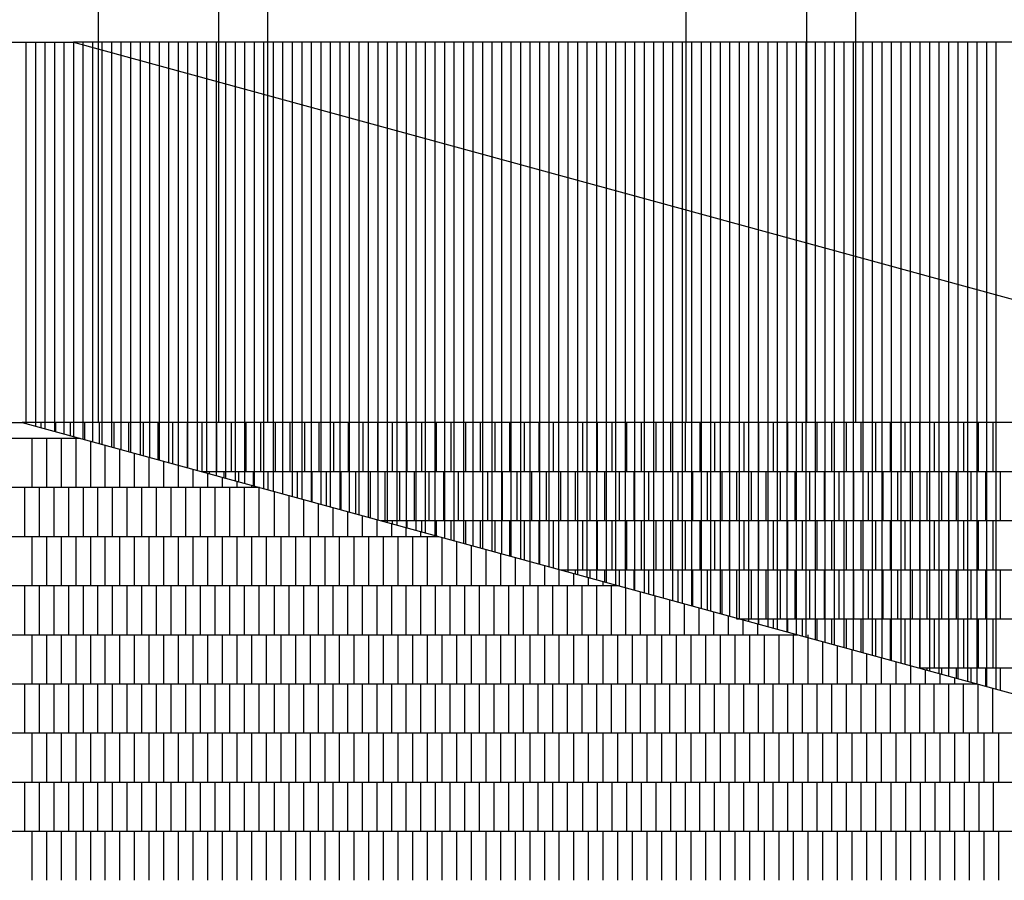
# Model space of a CAD drawing. Units: millimetres. Extents: x 1 to 447, y 0 to 406.
# Drawn here: x 339 to 342, y 344 to 347 of the extents above; entities that cross this region are included whole.
import ezdxf

# ---------------------------------------------------------------- set-up
doc = ezdxf.new("R2010")
doc.units = ezdxf.units.MM

msp = doc.modelspace()

# ---------------------------------------------------------------- linework, layer by layer
for p, q in [((339.3017, 345.6426), (339.3017, 349.2426)), ((339.6822, 345.6426), (339.6822, 349.2426)), ((339.8367, 345.6426), (339.8367, 349.2426)), ((341.1558, 345.6426), (341.1558, 349.2426)), ((341.5363, 345.6426), (341.5363, 349.2426)), ((341.6908, 345.6426), (341.6908, 349.2426)), ((339.0731, 346.8426), (339.0731, 345.6395)), ((339.1031, 346.8426), (339.1031, 345.6313)), ((339.1331, 346.8426), (339.1331, 345.6231)), ((339.1631, 346.8426), (339.1631, 345.6148)), ((339.1931, 346.8426), (339.1931, 345.6066)), ((339.2231, 346.8426), (346.3042, 344.903)), ((339.2231, 346.8426), (339.2231, 345.5984)), ((339.2531, 346.8426), (339.2531, 346.8344)), ((339.2531, 346.8344), (339.2531, 345.5902)), ((339.2831, 346.8426), (339.2831, 346.8262)), ((339.2831, 346.8262), (339.2831, 345.582)), ((339.3131, 346.8426), (339.3131, 346.818)), ((339.3131, 346.818), (339.3131, 345.5738)), ((339.3431, 346.8426), (339.3431, 346.8097)), ((339.3731, 346.8426), (339.3731, 346.8015)), ((339.4031, 346.8426), (339.4031, 346.7933)), ((339.4331, 346.8426), (339.4331, 346.7851)), ((339.4631, 346.8426), (339.4631, 346.7769)), ((339.4931, 346.8426), (339.4931, 346.7687)), ((339.5231, 346.8426), (339.5231, 346.7604)), ((339.5531, 346.8426), (339.5531, 346.7522)), ((339.5831, 346.8426), (339.5831, 346.744)), ((339.6131, 346.8426), (339.6131, 346.7358)), ((339.6431, 346.8426), (339.6431, 346.7276)), ((339.6731, 346.8426), (339.6731, 346.7193)), ((339.7031, 346.8426), (339.7031, 346.7111)), ((339.7331, 346.8426), (339.7331, 346.7029)), ((339.7631, 346.8426), (339.7631, 346.6947)), ((339.7931, 346.8426), (339.7931, 346.6865)), ((339.8231, 346.8426), (339.8231, 346.6783)), ((339.8531, 346.8426), (339.8531, 346.67)), ((339.8831, 346.8426), (339.8831, 346.6618)), ((339.9131, 346.8426), (339.9131, 346.6536)), ((339.9431, 346.8426), (339.9431, 346.6454)), ((339.9731, 346.8426), (339.9731, 346.6372)), ((340.0031, 346.8426), (340.0031, 346.629)), ((340.0331, 346.8426), (340.0331, 346.6207)), ((340.0631, 346.8426), (340.0631, 346.6125)), ((340.0931, 346.8426), (340.0931, 346.6043)), ((340.1231, 346.8426), (340.1231, 346.5961)), ((340.1531, 346.8426), (340.1531, 346.5879)), ((340.1831, 346.8426), (340.1831, 346.5797)), ((340.2131, 346.8426), (340.2131, 346.5714)), ((340.2431, 346.8426), (340.2431, 346.5632)), ((340.2731, 346.8426), (340.2731, 346.555)), ((340.3031, 346.8426), (340.3031, 346.5468)), ((340.3331, 346.8426), (340.3331, 346.5386)), ((340.3631, 346.8426), (340.3631, 346.5304)), ((340.3931, 346.8426), (340.3931, 346.5221)), ((340.4231, 346.8426), (340.4231, 346.5139)), ((340.4531, 346.8426), (340.4531, 346.5057)), ((340.4831, 346.8426), (340.4831, 346.4975)), ((340.5131, 346.8426), (340.5131, 346.4893)), ((340.5431, 346.8426), (340.5431, 346.481)), ((340.5731, 346.8426), (340.5731, 346.4728)), ((340.6031, 346.8426), (340.6031, 346.4646)), ((340.6331, 346.8426), (340.6331, 346.4564)), ((340.6631, 346.8426), (340.6631, 346.4482)), ((340.6931, 346.8426), (340.6931, 346.44)), ((340.7231, 346.8426), (340.7231, 346.4317)), ((340.7531, 346.8426), (340.7531, 346.4235)), ((340.7831, 346.8426), (340.7831, 346.4153)), ((340.8131, 346.8426), (340.8131, 346.4071)), ((340.8431, 346.8426), (340.8431, 346.3989)), ((340.8731, 346.8426), (340.8731, 346.3907)), ((340.9031, 346.8426), (340.9031, 346.3824)), ((340.9331, 346.8426), (340.9331, 346.3742)), ((340.9631, 346.8426), (340.9631, 346.366)), ((340.9931, 346.8426), (340.9931, 346.3578)), ((341.0231, 346.8426), (341.0231, 346.3496)), ((341.0531, 346.8426), (341.0531, 346.3414)), ((341.0831, 346.8426), (341.0831, 346.3331)), ((341.1131, 346.8426), (341.1131, 346.3249)), ((341.1431, 346.8426), (341.1431, 346.3167)), ((341.1731, 346.8426), (341.1731, 346.3085)), ((341.2031, 346.8426), (341.2031, 346.3003)), ((341.2331, 346.8426), (341.2331, 346.292)), ((341.2631, 346.8426), (341.2631, 346.2838)), ((341.2931, 346.8426), (341.2931, 346.2756)), ((341.3231, 346.8426), (341.3231, 346.2674)), ((341.3531, 346.8426), (341.3531, 346.2592)), ((341.3831, 346.8426), (341.3831, 346.251)), ((341.4131, 346.8426), (341.4131, 346.2427)), ((341.4431, 346.8426), (341.4431, 346.2345)), ((341.4731, 346.8426), (341.4731, 346.2263)), ((341.5031, 346.8426), (341.5031, 346.2181)), ((341.5331, 346.8426), (341.5331, 346.2099)), ((341.5631, 346.8426), (341.5631, 346.2017)), ((341.5931, 346.8426), (341.5931, 346.1934)), ((341.6231, 346.8426), (341.6231, 346.1852)), ((341.6531, 346.8426), (341.6531, 346.177)), ((341.6831, 346.8426), (341.6831, 346.1688)), ((341.7131, 346.8426), (341.7131, 346.1606)), ((341.7431, 346.8426), (341.7431, 346.1524)), ((341.7731, 346.8426), (341.7731, 346.1441)), ((341.8031, 346.8426), (341.8031, 346.1359)), ((341.8331, 346.8426), (341.8331, 346.1277)), ((341.8631, 346.8426), (341.8631, 346.1195)), ((341.8931, 346.8426), (341.8931, 346.1113)), ((341.9231, 346.8426), (341.9231, 346.103)), ((341.9531, 346.8426), (341.9531, 346.0948)), ((341.9831, 346.8426), (341.9831, 346.0866)), ((342.0131, 346.8426), (342.0131, 346.0784)), ((342.0431, 346.8426), (342.0431, 346.0702)), ((342.0731, 346.8426), (342.0731, 346.062)), ((342.1031, 346.8426), (342.1031, 346.0537)), ((342.1331, 346.8426), (342.1331, 346.0455)), ((339.3431, 346.8097), (339.3431, 345.5655)), ((339.3731, 346.8015), (339.3731, 345.5573)), ((339.4031, 346.7933), (339.4031, 345.5491)), ((339.4331, 346.7851), (339.4331, 345.5409)), ((339.4631, 346.7769), (339.4631, 345.5327)), ((339.4931, 346.7687), (339.4931, 345.5245)), ((339.5231, 346.7604), (339.5231, 345.5162)), ((339.5531, 346.7522), (339.5531, 345.508)), ((339.5831, 346.744), (339.5831, 345.4998)), ((339.6131, 346.7358), (339.6131, 345.4916)), ((339.6431, 346.7276), (339.6431, 345.4834)), ((339.6731, 346.7193), (339.6731, 345.4751)), ((339.7031, 346.7111), (339.7031, 345.4669)), ((339.7331, 346.7029), (339.7331, 345.4587)), ((339.7631, 346.6947), (339.7631, 345.4505)), ((339.7931, 346.6865), (339.7931, 345.4423)), ((339.8231, 346.6783), (339.8231, 345.4341)), ((339.8531, 346.67), (339.8531, 345.4258)), ((339.8831, 346.6618), (339.8831, 345.4176)), ((339.9131, 346.6536), (339.9131, 345.4094)), ((339.9431, 346.6454), (339.9431, 345.4012)), ((339.9731, 346.6372), (339.9731, 345.393)), ((340.0031, 346.629), (340.0031, 345.3848)), ((340.0331, 346.6207), (340.0331, 345.3765)), ((340.0631, 346.6125), (340.0631, 345.3683)), ((340.0931, 346.6043), (340.0931, 345.3601)), ((340.1231, 346.5961), (340.1231, 345.3519)), ((340.1531, 346.5879), (340.1531, 345.3437)), ((340.1831, 346.5797), (340.1831, 345.3355)), ((340.2131, 346.5714), (340.2131, 345.3272)), ((340.2431, 346.5632), (340.2431, 345.319)), ((340.2731, 346.555), (340.2731, 345.3108)), ((340.3031, 346.5468), (340.3031, 345.3026)), ((340.3331, 346.5386), (340.3331, 345.2944)), ((340.3631, 346.5304), (340.3631, 345.2861)), ((340.3931, 346.5221), (340.3931, 345.2779)), ((340.4231, 346.5139), (340.4231, 345.2697)), ((340.4531, 346.5057), (340.4531, 345.2615)), ((340.4831, 346.4975), (340.4831, 345.2533)), ((340.5131, 346.4893), (340.5131, 345.2451)), ((340.5431, 346.481), (340.5431, 345.2368)), ((340.5731, 346.4728), (340.5731, 345.2286)), ((340.6031, 346.4646), (340.6031, 345.2204)), ((340.6331, 346.4564), (340.6331, 345.2122)), ((340.6631, 346.4482), (340.6631, 345.204)), ((340.6931, 346.44), (340.6931, 345.1958)), ((340.7231, 346.4317), (340.7231, 345.1875)), ((340.7531, 346.4235), (340.7531, 345.1793)), ((340.7831, 346.4153), (340.7831, 345.1711)), ((340.8131, 346.4071), (340.8131, 345.1629)), ((340.8431, 346.3989), (340.8431, 345.1547)), ((340.8731, 346.3907), (340.8731, 345.1465)), ((340.9031, 346.3824), (340.9031, 345.1382)), ((340.9331, 346.3742), (340.9331, 345.13)), ((340.9631, 346.366), (340.9631, 345.1218)), ((340.9931, 346.3578), (340.9931, 345.1136)), ((341.0231, 346.3496), (341.0231, 345.1054)), ((341.0531, 346.3414), (341.0531, 345.0971)), ((341.0831, 346.3331), (341.0831, 345.0889)), ((341.1131, 346.3249), (341.1131, 345.0807)), ((341.1431, 346.3167), (341.1431, 345.0725)), ((341.1731, 346.3085), (341.1731, 345.0643)), ((341.2031, 346.3003), (341.2031, 345.0561)), ((341.2331, 346.292), (341.2331, 345.0478)), ((341.2631, 346.2838), (341.2631, 345.0396)), ((341.2931, 346.2756), (341.2931, 345.0314)), ((341.3231, 346.2674), (341.3231, 345.0232)), ((341.3531, 346.2592), (341.3531, 345.015)), ((341.3831, 346.251), (341.3831, 345.0068)), ((341.4131, 346.2427), (341.4131, 344.9985)), ((341.4431, 346.2345), (341.4431, 344.9903)), ((341.4731, 346.2263), (341.4731, 344.9821)), ((341.5031, 346.2181), (341.5031, 344.9739)), ((341.5331, 346.2099), (341.5331, 344.9657)), ((341.5631, 346.2017), (341.5631, 344.9575)), ((341.5931, 346.1934), (341.5931, 344.9492)), ((341.6231, 346.1852), (341.6231, 344.941)), ((341.6531, 346.177), (341.6531, 344.9328)), ((341.6831, 346.1688), (341.6831, 344.9246)), ((341.7131, 346.1606), (341.7131, 344.9164)), ((341.7431, 346.1524), (341.7431, 344.9082)), ((341.7731, 346.1441), (341.7731, 344.8999)), ((341.8031, 346.1359), (341.8031, 344.8917)), ((341.8331, 346.1277), (341.8331, 344.8835)), ((341.8631, 346.1195), (341.8631, 344.8753)), ((341.8931, 346.1113), (341.8931, 344.8671)), ((341.9231, 346.103), (341.9231, 344.8588)), ((341.9531, 346.0948), (341.9531, 344.8506)), ((341.9831, 346.0866), (341.9831, 344.8424)), ((342.0131, 346.0784), (342.0131, 344.8342)), ((342.0431, 346.0702), (342.0431, 344.826)), ((342.0731, 346.062), (342.0731, 344.8178)), ((342.1031, 346.0537), (342.1031, 344.8095)), ((342.1331, 346.0455), (342.1331, 344.8013)), ((299.4727, 345.6426), (339.0617, 345.6426)), ((339.0617, 345.6426), (346.3042, 343.6588)), ((339.0737, 345.6426), (339.0737, 345.6393)), ((339.1199, 345.6426), (339.1199, 345.6267)), ((339.1661, 345.6426), (339.1661, 345.614)), ((339.2123, 345.6426), (339.2123, 345.6014)), ((339.2585, 345.6426), (339.2585, 345.5887)), ((339.3047, 345.6426), (339.3047, 345.5761)), ((339.3509, 345.6426), (339.3509, 345.5634)), ((339.3971, 345.6426), (339.3971, 345.5507)), ((339.4433, 345.6426), (339.4433, 345.5381)), ((339.4895, 345.6426), (339.4895, 345.5254)), ((339.5357, 345.6426), (339.5357, 345.5128)), ((339.5819, 345.6426), (339.5819, 345.5001)), ((339.6281, 345.6426), (339.6281, 345.4876)), ((339.6743, 345.6426), (339.6743, 345.4876)), ((339.7205, 345.6426), (339.7205, 345.4876)), ((339.7667, 345.6426), (339.7667, 345.4876)), ((339.8129, 345.6426), (339.8129, 345.4876)), ((339.8591, 345.6426), (339.8591, 345.4876)), ((339.9053, 345.6426), (339.9053, 345.4876)), ((339.9515, 345.6426), (339.9515, 345.4876)), ((339.9977, 345.6426), (339.9977, 345.4876)), ((340.0439, 345.6426), (340.0439, 345.4876)), ((340.0901, 345.6426), (340.0901, 345.4876)), ((340.1363, 345.6426), (340.1363, 345.4876)), ((340.1825, 345.6426), (340.1825, 345.4876)), ((340.2287, 345.6426), (340.2287, 345.4876)), ((340.2749, 345.6426), (340.2749, 345.4876)), ((340.3211, 345.6426), (340.3211, 345.4876)), ((340.3673, 345.6426), (340.3673, 345.4876)), ((340.4135, 345.6426), (340.4135, 345.4876)), ((340.4597, 345.6426), (340.4597, 345.4876)), ((340.5059, 345.6426), (340.5059, 345.4876)), ((340.5521, 345.6426), (340.5521, 345.4876)), ((340.5983, 345.6426), (340.5983, 345.4876)), ((340.6445, 345.6426), (340.6445, 345.4876)), ((340.6907, 345.6426), (340.6907, 345.4876)), ((340.7369, 345.6426), (340.7369, 345.4876)), ((340.7831, 345.6426), (340.7831, 345.4876)), ((340.8293, 345.6426), (340.8293, 345.4876)), ((340.8755, 345.6426), (340.8755, 345.4876)), ((340.9217, 345.6426), (340.9217, 345.4876)), ((340.9679, 345.6426), (340.9679, 345.4876)), ((341.0141, 345.6426), (341.0141, 345.4876)), ((341.0603, 345.6426), (341.0603, 345.4876)), ((341.1065, 345.6426), (341.1065, 345.4876)), ((341.1527, 345.6426), (341.1527, 345.4876)), ((341.1989, 345.6426), (341.1989, 345.4876)), ((341.2451, 345.6426), (341.2451, 345.4876)), ((341.2913, 345.6426), (341.2913, 345.4876)), ((341.3375, 345.6426), (341.3375, 345.4876)), ((341.3837, 345.6426), (341.3837, 345.4876)), ((341.4299, 345.6426), (341.4299, 345.4876)), ((341.4761, 345.6426), (341.4761, 345.4876)), ((341.5223, 345.6426), (341.5223, 345.4876)), ((341.5685, 345.6426), (341.5685, 345.4876)), ((341.6147, 345.6426), (341.6147, 345.4876)), ((341.6609, 345.6426), (341.6609, 345.4876)), ((341.7071, 345.6426), (341.7071, 345.4876)), ((341.7533, 345.6426), (341.7533, 345.4876)), ((341.7995, 345.6426), (341.7995, 345.4876)), ((341.8457, 345.6426), (341.8457, 345.4876)), ((341.8919, 345.6426), (341.8919, 345.4876)), ((341.9381, 345.6426), (341.9381, 345.4876)), ((341.9843, 345.6426), (341.9843, 345.4876)), ((342.0305, 345.6426), (342.0305, 345.4876)), ((342.0767, 345.6426), (342.0767, 345.4876)), ((342.1229, 345.6426), (342.1229, 345.4876)), ((299.0151, 345.5926), (339.2442, 345.5926)), ((339.0916, 345.5926), (339.0916, 345.4376)), ((339.1378, 345.5926), (339.1378, 345.4376)), ((339.184, 345.5926), (339.184, 345.4376)), ((339.2302, 345.5926), (339.2302, 345.4376)), ((339.2764, 345.5838), (339.2764, 345.4376)), ((339.3226, 345.5711), (339.3226, 345.4376)), ((339.3688, 345.5585), (339.3688, 345.4376)), ((339.415, 345.5458), (339.415, 345.4376)), ((339.4612, 345.5332), (339.4612, 345.4376)), ((339.5074, 345.5205), (339.5074, 345.4376)), ((339.5536, 345.5079), (339.5536, 345.4376)), ((339.5998, 345.4952), (339.5998, 345.4376)), ((339.6276, 345.4876), (346.3042, 345.4876)), ((339.646, 345.4826), (339.646, 345.4376)), ((339.6512, 345.4876), (339.6512, 345.4811)), ((339.6974, 345.4876), (339.6974, 345.4685)), ((339.7436, 345.4876), (339.7436, 345.4558)), ((339.7898, 345.4876), (339.7898, 345.4432)), ((339.836, 345.4876), (339.836, 345.4305)), ((339.8822, 345.4876), (339.8822, 345.4179)), ((339.9284, 345.4876), (339.9284, 345.4052)), ((339.9746, 345.4876), (339.9746, 345.3926)), ((340.0208, 345.4876), (340.0208, 345.3799)), ((340.067, 345.4876), (340.067, 345.3673)), ((340.1132, 345.4876), (340.1132, 345.3546)), ((340.1594, 345.4876), (340.1594, 345.3419)), ((340.2056, 345.4876), (340.2056, 345.3326)), ((340.2518, 345.4876), (340.2518, 345.3326)), ((340.298, 345.4876), (340.298, 345.3326)), ((340.3442, 345.4876), (340.3442, 345.3326)), ((340.3904, 345.4876), (340.3904, 345.3326)), ((340.4366, 345.4876), (340.4366, 345.3326)), ((340.4828, 345.4876), (340.4828, 345.3326)), ((340.529, 345.4876), (340.529, 345.3326)), ((340.5752, 345.4876), (340.5752, 345.3326)), ((340.6214, 345.4876), (340.6214, 345.3326)), ((340.6676, 345.4876), (340.6676, 345.3326)), ((340.7138, 345.4876), (340.7138, 345.3326)), ((340.76, 345.4876), (340.76, 345.3326)), ((340.8062, 345.4876), (340.8062, 345.3326)), ((340.8524, 345.4876), (340.8524, 345.3326)), ((340.8986, 345.4876), (340.8986, 345.3326)), ((340.9448, 345.4876), (340.9448, 345.3326)), ((340.991, 345.4876), (340.991, 345.3326)), ((341.0372, 345.4876), (341.0372, 345.3326)), ((341.0834, 345.4876), (341.0834, 345.3326)), ((341.1296, 345.4876), (341.1296, 345.3326)), ((341.1758, 345.4876), (341.1758, 345.3326)), ((341.222, 345.4876), (341.222, 345.3326)), ((341.2682, 345.4876), (341.2682, 345.3326)), ((341.3144, 345.4876), (341.3144, 345.3326)), ((341.3606, 345.4876), (341.3606, 345.3326)), ((341.4068, 345.4876), (341.4068, 345.3326)), ((341.453, 345.4876), (341.453, 345.3326)), ((341.4992, 345.4876), (341.4992, 345.3326)), ((341.5454, 345.4876), (341.5454, 345.3326)), ((341.5916, 345.4876), (341.5916, 345.3326)), ((341.6378, 345.4876), (341.6378, 345.3326)), ((341.684, 345.4876), (341.684, 345.3326)), ((341.7302, 345.4876), (341.7302, 345.3326)), ((341.7764, 345.4876), (341.7764, 345.3326)), ((341.8226, 345.4876), (341.8226, 345.3326)), ((341.8688, 345.4876), (341.8688, 345.3326)), ((341.915, 345.4876), (341.915, 345.3326)), ((341.9612, 345.4876), (341.9612, 345.3326)), ((342.0074, 345.4876), (342.0074, 345.3326)), ((342.0536, 345.4876), (342.0536, 345.3326)), ((342.0998, 345.4876), (342.0998, 345.3326)), ((342.146, 345.4876), (342.146, 345.3326)), ((339.6922, 345.4699), (339.6922, 345.4376)), ((339.7384, 345.4572), (339.7384, 345.4376)), ((297.5964, 345.4376), (339.8101, 345.4376)), ((339.0685, 345.4376), (339.0685, 345.2826)), ((339.1147, 345.4376), (339.1147, 345.2826)), ((339.1609, 345.4376), (339.1609, 345.2826)), ((339.2071, 345.4376), (339.2071, 345.2826)), ((339.2533, 345.4376), (339.2533, 345.2826)), ((339.2995, 345.4376), (339.2995, 345.2826)), ((339.3457, 345.4376), (339.3457, 345.2826)), ((339.3919, 345.4376), (339.3919, 345.2826)), ((339.4381, 345.4376), (339.4381, 345.2826)), ((339.4843, 345.4376), (339.4843, 345.2826)), ((339.5305, 345.4376), (339.5305, 345.2826)), ((339.5767, 345.4376), (339.5767, 345.2826)), ((339.6229, 345.4376), (339.6229, 345.2826)), ((339.6691, 345.4376), (339.6691, 345.2826)), ((339.7153, 345.4376), (339.7153, 345.2826)), ((339.7615, 345.4376), (339.7615, 345.2826)), ((339.7846, 345.4446), (339.7846, 345.4376)), ((339.8077, 345.4376), (339.8077, 345.2826)), ((339.8563, 345.425), (339.8563, 345.2826)), ((339.9025, 345.4123), (339.9025, 345.2826)), ((339.9487, 345.3996), (339.9487, 345.2826)), ((339.9949, 345.387), (339.9949, 345.2826)), ((340.0411, 345.3743), (340.0411, 345.2826)), ((340.0873, 345.3617), (340.0873, 345.2826)), ((340.1335, 345.349), (340.1335, 345.2826)), ((340.1797, 345.3364), (340.1797, 345.2826)), ((340.1934, 345.3326), (346.3042, 345.3326)), ((340.2287, 345.3326), (340.2287, 345.323)), ((340.2749, 345.3326), (340.2749, 345.3103)), ((340.3211, 345.3326), (340.3211, 345.2977)), ((340.3673, 345.3326), (340.3673, 345.285)), ((340.4135, 345.3326), (340.4135, 345.2723)), ((340.4597, 345.3326), (340.4597, 345.2597)), ((340.5059, 345.3326), (340.5059, 345.247)), ((340.5521, 345.3326), (340.5521, 345.2344)), ((340.5983, 345.3326), (340.5983, 345.2217)), ((340.6445, 345.3326), (340.6445, 345.2091)), ((340.6907, 345.3326), (340.6907, 345.1964)), ((340.7369, 345.3326), (340.7369, 345.1838)), ((340.7831, 345.3326), (340.7831, 345.1776)), ((340.8293, 345.3326), (340.8293, 345.1776)), ((340.8755, 345.3326), (340.8755, 345.1776)), ((340.9217, 345.3326), (340.9217, 345.1776)), ((340.9679, 345.3326), (340.9679, 345.1776)), ((341.0141, 345.3326), (341.0141, 345.1776)), ((341.0603, 345.3326), (341.0603, 345.1776)), ((341.1065, 345.3326), (341.1065, 345.1776)), ((341.1527, 345.3326), (341.1527, 345.1776)), ((341.1989, 345.3326), (341.1989, 345.1776)), ((341.2451, 345.3326), (341.2451, 345.1776)), ((341.2913, 345.3326), (341.2913, 345.1776)), ((341.3375, 345.3326), (341.3375, 345.1776)), ((341.3837, 345.3326), (341.3837, 345.1776)), ((341.4299, 345.3326), (341.4299, 345.1776)), ((341.4761, 345.3326), (341.4761, 345.1776)), ((341.5223, 345.3326), (341.5223, 345.1776)), ((341.5685, 345.3326), (341.5685, 345.1776)), ((341.6147, 345.3326), (341.6147, 345.1776)), ((341.6609, 345.3326), (341.6609, 345.1776)), ((341.7071, 345.3326), (341.7071, 345.1776)), ((341.7533, 345.3326), (341.7533, 345.1776)), ((341.7995, 345.3326), (341.7995, 345.1776)), ((341.8457, 345.3326), (341.8457, 345.1776)), ((341.8919, 345.3326), (341.8919, 345.1776)), ((341.9381, 345.3326), (341.9381, 345.1776)), ((341.9843, 345.3326), (341.9843, 345.1776)), ((342.0305, 345.3326), (342.0305, 345.1776)), ((342.0767, 345.3326), (342.0767, 345.1776)), ((342.1229, 345.3326), (342.1229, 345.1776)), ((340.2259, 345.3237), (340.2259, 345.2826)), ((340.2721, 345.3111), (340.2721, 345.2826)), ((340.3183, 345.2984), (340.3183, 345.2826)), ((296.1777, 345.2826), (340.376, 345.2826)), ((339.0916, 345.2826), (339.0916, 345.1276)), ((339.1378, 345.2826), (339.1378, 345.1276)), ((339.184, 345.2826), (339.184, 345.1276)), ((339.2302, 345.2826), (339.2302, 345.1276)), ((339.2764, 345.2826), (339.2764, 345.1276)), ((339.3226, 345.2826), (339.3226, 345.1276)), ((339.3688, 345.2826), (339.3688, 345.1276)), ((339.415, 345.2826), (339.415, 345.1276)), ((339.4612, 345.2826), (339.4612, 345.1276)), ((339.5074, 345.2826), (339.5074, 345.1276)), ((339.5536, 345.2826), (339.5536, 345.1276)), ((339.5998, 345.2826), (339.5998, 345.1276)), ((339.646, 345.2826), (339.646, 345.1276)), ((339.6922, 345.2826), (339.6922, 345.1276)), ((339.7384, 345.2826), (339.7384, 345.1276)), ((339.7846, 345.2826), (339.7846, 345.1276)), ((339.8308, 345.2826), (339.8308, 345.1276)), ((339.877, 345.2826), (339.877, 345.1276)), ((339.9232, 345.2826), (339.9232, 345.1276)), ((339.9694, 345.2826), (339.9694, 345.1276)), ((340.0156, 345.2826), (340.0156, 345.1276)), ((340.0618, 345.2826), (340.0618, 345.1276)), ((340.108, 345.2826), (340.108, 345.1276)), ((340.1542, 345.2826), (340.1542, 345.1276)), ((340.2004, 345.2826), (340.2004, 345.1276)), ((340.2466, 345.2826), (340.2466, 345.1276)), ((340.2928, 345.2826), (340.2928, 345.1276)), ((340.339, 345.2826), (340.339, 345.1276)), ((340.3645, 345.2858), (340.3645, 345.2826)), ((340.3852, 345.2801), (340.3852, 345.1276)), ((340.4314, 345.2674), (340.4314, 345.1276)), ((340.4776, 345.2548), (340.4776, 345.1276)), ((340.5238, 345.2421), (340.5238, 345.1276)), ((340.57, 345.2295), (340.57, 345.1276)), ((340.6162, 345.2168), (340.6162, 345.1276)), ((340.6624, 345.2042), (340.6624, 345.1276)), ((340.7086, 345.1915), (340.7086, 345.1276)), ((340.7548, 345.1788), (340.7548, 345.1276)), ((340.7593, 345.1776), (346.3042, 345.1776)), ((340.76, 345.1776), (340.76, 345.1774)), ((340.8062, 345.1776), (340.8062, 345.1648)), ((340.8524, 345.1776), (340.8524, 345.1521)), ((340.8986, 345.1776), (340.8986, 345.1395)), ((340.9448, 345.1776), (340.9448, 345.1268)), ((340.991, 345.1776), (340.991, 345.1142)), ((341.0372, 345.1776), (341.0372, 345.1015)), ((341.0834, 345.1776), (341.0834, 345.0889)), ((341.1296, 345.1776), (341.1296, 345.0762)), ((341.1758, 345.1776), (341.1758, 345.0635)), ((341.222, 345.1776), (341.222, 345.0509)), ((341.2682, 345.1776), (341.2682, 345.0382)), ((341.3144, 345.1776), (341.3144, 345.0226)), ((341.3606, 345.1776), (341.3606, 345.0226)), ((341.4068, 345.1776), (341.4068, 345.0226)), ((341.453, 345.1776), (341.453, 345.0226)), ((341.4992, 345.1776), (341.4992, 345.0226)), ((341.5454, 345.1776), (341.5454, 345.0226)), ((341.5916, 345.1776), (341.5916, 345.0226)), ((341.6378, 345.1776), (341.6378, 345.0226)), ((341.684, 345.1776), (341.684, 345.0226)), ((341.7302, 345.1776), (341.7302, 345.0226)), ((341.7764, 345.1776), (341.7764, 345.0226)), ((341.8226, 345.1776), (341.8226, 345.0226)), ((341.8688, 345.1776), (341.8688, 345.0226)), ((341.915, 345.1776), (341.915, 345.0226)), ((341.9612, 345.1776), (341.9612, 345.0226)), ((342.0074, 345.1776), (342.0074, 345.0226)), ((342.0536, 345.1776), (342.0536, 345.0226)), ((342.0998, 345.1776), (342.0998, 345.0226)), ((342.146, 345.1776), (342.146, 345.0226)), ((340.801, 345.1662), (340.801, 345.1276)), ((340.8472, 345.1535), (340.8472, 345.1276)), ((340.8934, 345.1409), (340.8934, 345.1276)), ((294.759, 345.1276), (340.9419, 345.1276)), ((339.0685, 345.1276), (339.0685, 344.9726)), ((339.1147, 345.1276), (339.1147, 344.9726)), ((339.1609, 345.1276), (339.1609, 344.9726)), ((339.2071, 345.1276), (339.2071, 344.9726)), ((339.2533, 345.1276), (339.2533, 344.9726)), ((339.2995, 345.1276), (339.2995, 344.9726)), ((339.3457, 345.1276), (339.3457, 344.9726)), ((339.3919, 345.1276), (339.3919, 344.9726)), ((339.4381, 345.1276), (339.4381, 344.9726)), ((339.4843, 345.1276), (339.4843, 344.9726)), ((339.5305, 345.1276), (339.5305, 344.9726)), ((339.5767, 345.1276), (339.5767, 344.9726)), ((339.6229, 345.1276), (339.6229, 344.9726)), ((339.6691, 345.1276), (339.6691, 344.9726)), ((339.7153, 345.1276), (339.7153, 344.9726)), ((339.7615, 345.1276), (339.7615, 344.9726)), ((339.8077, 345.1276), (339.8077, 344.9726)), ((339.8563, 345.1276), (339.8563, 344.9726)), ((339.9025, 345.1276), (339.9025, 344.9726)), ((339.9487, 345.1276), (339.9487, 344.9726)), ((339.9949, 345.1276), (339.9949, 344.9726)), ((340.0411, 345.1276), (340.0411, 344.9726)), ((340.0873, 345.1276), (340.0873, 344.9726)), ((340.1335, 345.1276), (340.1335, 344.9726)), ((340.1797, 345.1276), (340.1797, 344.9726)), ((340.2259, 345.1276), (340.2259, 344.9726)), ((340.2721, 345.1276), (340.2721, 344.9726)), ((340.3183, 345.1276), (340.3183, 344.9726)), ((340.3645, 345.1276), (340.3645, 344.9726)), ((340.4107, 345.1276), (340.4107, 344.9726)), ((340.4569, 345.1276), (340.4569, 344.9726)), ((340.5031, 345.1276), (340.5031, 344.9726)), ((340.5493, 345.1276), (340.5493, 344.9726)), ((340.5955, 345.1276), (340.5955, 344.9726)), ((340.6417, 345.1276), (340.6417, 344.9726)), ((340.6879, 345.1276), (340.6879, 344.9726)), ((340.7341, 345.1276), (340.7341, 344.9726)), ((340.7803, 345.1276), (340.7803, 344.9726)), ((340.8265, 345.1276), (340.8265, 344.9726)), ((340.8727, 345.1276), (340.8727, 344.9726)), ((340.9189, 345.1276), (340.9189, 344.9726)), ((340.9651, 345.1212), (340.9651, 344.9726)), ((341.0113, 345.1086), (341.0113, 344.9726)), ((341.0575, 345.0959), (341.0575, 344.9726)), ((341.1037, 345.0833), (341.1037, 344.9726)), ((341.1499, 345.0706), (341.1499, 344.9726)), ((341.1961, 345.058), (341.1961, 344.9726)), ((341.2423, 345.0453), (341.2423, 344.9726)), ((341.2885, 345.0327), (341.2885, 344.9726)), ((341.3144, 345.0226), (346.3042, 345.0226)), ((341.3347, 345.02), (341.3347, 344.9726)), ((341.3375, 345.0226), (341.3375, 345.0193)), ((341.3837, 345.0226), (341.3837, 345.0066)), ((341.4299, 345.0226), (341.4299, 344.9939)), ((341.4761, 345.0226), (341.4761, 344.9813)), ((341.5223, 345.0226), (341.5223, 344.9686)), ((341.5685, 345.0226), (341.5685, 344.956)), ((341.6147, 345.0226), (341.6147, 344.9433)), ((341.6609, 345.0226), (341.6609, 344.9307)), ((341.7071, 345.0226), (341.7071, 344.918)), ((341.7533, 345.0226), (341.7533, 344.9054)), ((341.7995, 345.0226), (341.7995, 344.8927)), ((341.8457, 345.0226), (341.8457, 344.88)), ((341.8919, 345.0226), (341.8919, 344.8676)), ((341.9381, 345.0226), (341.9381, 344.8676)), ((341.9843, 345.0226), (341.9843, 344.8676)), ((342.0305, 345.0226), (342.0305, 344.8676)), ((342.0767, 345.0226), (342.0767, 344.8676)), ((342.1229, 345.0226), (342.1229, 344.8676)), ((341.3809, 345.0073), (341.3809, 344.9726)), ((293.3403, 344.9726), (341.5077, 344.9726)), ((339.0916, 344.9726), (339.0916, 344.8176)), ((339.1378, 344.9726), (339.1378, 344.8176)), ((339.184, 344.9726), (339.184, 344.8176)), ((339.2302, 344.9726), (339.2302, 344.8176)), ((339.2764, 344.9726), (339.2764, 344.8176)), ((339.3226, 344.9726), (339.3226, 344.8176)), ((339.3688, 344.9726), (339.3688, 344.8176)), ((339.415, 344.9726), (339.415, 344.8176)), ((339.4612, 344.9726), (339.4612, 344.8176)), ((339.5074, 344.9726), (339.5074, 344.8176)), ((339.5536, 344.9726), (339.5536, 344.8176)), ((339.5998, 344.9726), (339.5998, 344.8176)), ((339.646, 344.9726), (339.646, 344.8176)), ((339.6922, 344.9726), (339.6922, 344.8176)), ((339.7384, 344.9726), (339.7384, 344.8176)), ((339.7846, 344.9726), (339.7846, 344.8176)), ((339.8308, 344.9726), (339.8308, 344.8176)), ((339.877, 344.9726), (339.877, 344.8176)), ((339.9232, 344.9726), (339.9232, 344.8176)), ((339.9694, 344.9726), (339.9694, 344.8176)), ((340.0156, 344.9726), (340.0156, 344.8176)), ((340.0618, 344.9726), (340.0618, 344.8176)), ((340.108, 344.9726), (340.108, 344.8176)), ((340.1542, 344.9726), (340.1542, 344.8176)), ((340.2004, 344.9726), (340.2004, 344.8176)), ((340.2466, 344.9726), (340.2466, 344.8176)), ((340.2928, 344.9726), (340.2928, 344.8176)), ((340.339, 344.9726), (340.339, 344.8176)), ((340.3852, 344.9701), (340.3852, 344.8176)), ((340.4314, 344.9726), (340.4314, 344.8176)), ((340.4776, 344.9726), (340.4776, 344.8176)), ((340.5238, 344.9726), (340.5238, 344.8176)), ((340.57, 344.9726), (340.57, 344.8176)), ((340.6162, 344.9726), (340.6162, 344.8176)), ((340.6624, 344.9726), (340.6624, 344.8176)), ((340.7086, 344.9726), (340.7086, 344.8176)), ((340.7548, 344.9726), (340.7548, 344.8176)), ((340.801, 344.9726), (340.801, 344.8176)), ((340.8472, 344.9726), (340.8472, 344.8176)), ((340.8934, 344.9726), (340.8934, 344.8176)), ((340.9396, 344.9726), (340.9396, 344.8176)), ((340.9858, 344.9701), (340.9858, 344.8176)), ((341.032, 344.9726), (341.032, 344.8176)), ((341.0782, 344.9726), (341.0782, 344.8176)), ((341.1244, 344.9726), (341.1244, 344.8176)), ((341.1706, 344.9726), (341.1706, 344.8176)), ((341.2168, 344.9726), (341.2168, 344.8176)), ((341.263, 344.9726), (341.263, 344.8176)), ((341.3092, 344.9726), (341.3092, 344.8176)), ((341.3554, 344.9726), (341.3554, 344.8176)), ((341.4016, 344.9726), (341.4016, 344.8176)), ((341.4478, 344.9726), (341.4478, 344.8176)), ((341.494, 344.9726), (341.494, 344.8176)), ((341.5402, 344.9726), (341.5402, 344.8176)), ((341.5864, 344.9511), (341.5864, 344.8176)), ((341.6326, 344.9384), (341.6326, 344.8176)), ((341.6788, 344.9258), (341.6788, 344.8176)), ((341.725, 344.9131), (341.725, 344.8176)), ((341.7712, 344.9004), (341.7712, 344.8176)), ((341.8174, 344.8878), (341.8174, 344.8176)), ((341.8636, 344.8751), (341.8636, 344.8176)), ((341.8911, 344.8676), (346.3042, 344.8676)), ((341.9098, 344.8625), (341.9098, 344.8176)), ((341.915, 344.8676), (341.915, 344.8611)), ((341.9612, 344.8676), (341.9612, 344.8484)), ((342.0074, 344.8676), (342.0074, 344.8358)), ((342.0536, 344.8676), (342.0536, 344.8231)), ((342.0998, 344.8676), (342.0998, 344.8104)), ((342.146, 344.8676), (342.146, 344.7978)), ((341.956, 344.8498), (341.956, 344.8176)), ((342.0022, 344.8372), (342.0022, 344.8176)), ((291.9216, 344.8176), (342.0736, 344.8176)), ((339.0685, 344.8176), (339.0685, 344.6626)), ((339.1147, 344.8176), (339.1147, 344.6626)), ((339.1609, 344.8176), (339.1609, 344.6626)), ((339.2071, 344.8176), (339.2071, 344.6626)), ((339.2533, 344.8176), (339.2533, 344.6626)), ((339.2995, 344.8176), (339.2995, 344.6626)), ((339.3457, 344.8176), (339.3457, 344.6626)), ((339.3919, 344.8176), (339.3919, 344.6626)), ((339.4381, 344.8176), (339.4381, 344.6626)), ((339.4843, 344.8176), (339.4843, 344.6626)), ((339.5305, 344.8176), (339.5305, 344.6626)), ((339.5767, 344.8176), (339.5767, 344.6626)), ((339.6229, 344.8176), (339.6229, 344.6626)), ((339.6691, 344.8176), (339.6691, 344.6626)), ((339.7153, 344.8176), (339.7153, 344.6626)), ((339.7615, 344.8176), (339.7615, 344.6626)), ((339.8077, 344.8176), (339.8077, 344.6626)), ((339.8563, 344.8176), (339.8563, 344.6626)), ((339.9025, 344.8176), (339.9025, 344.6626)), ((339.9487, 344.8176), (339.9487, 344.6626)), ((339.9949, 344.8176), (339.9949, 344.6626)), ((340.0411, 344.8176), (340.0411, 344.6626)), ((340.0873, 344.8176), (340.0873, 344.6626)), ((340.1335, 344.8176), (340.1335, 344.6626)), ((340.1797, 344.8176), (340.1797, 344.6626)), ((340.2259, 344.8176), (340.2259, 344.6626)), ((340.2721, 344.8176), (340.2721, 344.6626)), ((340.3183, 344.8176), (340.3183, 344.6626)), ((340.3645, 344.8176), (340.3645, 344.6626)), ((340.4107, 344.8176), (340.4107, 344.6626)), ((340.4569, 344.8176), (340.4569, 344.6626)), ((340.5031, 344.8176), (340.5031, 344.6626)), ((340.5493, 344.8176), (340.5493, 344.6626)), ((340.5955, 344.8176), (340.5955, 344.6626)), ((340.6417, 344.8176), (340.6417, 344.6626)), ((340.6879, 344.8176), (340.6879, 344.6626)), ((340.7341, 344.8176), (340.7341, 344.6626)), ((340.7803, 344.8176), (340.7803, 344.6626)), ((340.8265, 344.8176), (340.8265, 344.6626)), ((340.8727, 344.8176), (340.8727, 344.6626)), ((340.9189, 344.8176), (340.9189, 344.6626)), ((340.9651, 344.8176), (340.9651, 344.6626)), ((341.0113, 344.8176), (341.0113, 344.6626)), ((341.0575, 344.8176), (341.0575, 344.6626)), ((341.1037, 344.8176), (341.1037, 344.6626)), ((341.1523, 344.8176), (341.1523, 344.6626)), ((341.1985, 344.8176), (341.1985, 344.6626)), ((341.2447, 344.8176), (341.2447, 344.6626)), ((341.2909, 344.8176), (341.2909, 344.6626)), ((341.3371, 344.8176), (341.3371, 344.6626)), ((341.3833, 344.8176), (341.3833, 344.6626)), ((341.4295, 344.8176), (341.4295, 344.6626)), ((341.4757, 344.8176), (341.4757, 344.6626)), ((341.5219, 344.8176), (341.5219, 344.6626)), ((341.5681, 344.8176), (341.5681, 344.6626)), ((341.6143, 344.8176), (341.6143, 344.6626)), ((341.6605, 344.8176), (341.6605, 344.6626)), ((341.7067, 344.8176), (341.7067, 344.6626)), ((341.7529, 344.8176), (341.7529, 344.6626)), ((341.7991, 344.8176), (341.7991, 344.6626)), ((341.8453, 344.8176), (341.8453, 344.6626)), ((341.8915, 344.8176), (341.8915, 344.6626)), ((341.9377, 344.8176), (341.9377, 344.6626)), ((341.9839, 344.8176), (341.9839, 344.6626)), ((342.0301, 344.8176), (342.0301, 344.6626)), ((342.0763, 344.8176), (342.0763, 344.6626)), ((342.1225, 344.8042), (342.1225, 344.6626)), ((290.5029, 344.6626), (342.6395, 344.6626)), ((339.0916, 344.6626), (339.0916, 344.5076)), ((339.1378, 344.6626), (339.1378, 344.5076)), ((339.184, 344.6626), (339.184, 344.5076)), ((339.2302, 344.6626), (339.2302, 344.5076)), ((339.2764, 344.6626), (339.2764, 344.5076)), ((339.3226, 344.6626), (339.3226, 344.5076)), ((339.3688, 344.6626), (339.3688, 344.5076)), ((339.415, 344.6626), (339.415, 344.5076)), ((339.4612, 344.6626), (339.4612, 344.5076)), ((339.5074, 344.6626), (339.5074, 344.5076)), ((339.5536, 344.6626), (339.5536, 344.5076)), ((339.5998, 344.6626), (339.5998, 344.5076)), ((339.646, 344.6626), (339.646, 344.5076)), ((339.6922, 344.6626), (339.6922, 344.5076)), ((339.7384, 344.6626), (339.7384, 344.5076)), ((339.7846, 344.6626), (339.7846, 344.5076)), ((339.8308, 344.6626), (339.8308, 344.5076)), ((339.877, 344.6626), (339.877, 344.5076)), ((339.9232, 344.6626), (339.9232, 344.5076)), ((339.9694, 344.6626), (339.9694, 344.5076)), ((340.0156, 344.6626), (340.0156, 344.5076)), ((340.0618, 344.6626), (340.0618, 344.5076)), ((340.108, 344.6626), (340.108, 344.5076)), ((340.1542, 344.6626), (340.1542, 344.5076)), ((340.2004, 344.6626), (340.2004, 344.5076)), ((340.2466, 344.6626), (340.2466, 344.5076)), ((340.2928, 344.6626), (340.2928, 344.5076)), ((340.339, 344.6626), (340.339, 344.5076)), ((340.3852, 344.6601), (340.3852, 344.5076)), ((340.4314, 344.6626), (340.4314, 344.5076)), ((340.4776, 344.6626), (340.4776, 344.5076)), ((340.5238, 344.6626), (340.5238, 344.5076)), ((340.57, 344.6626), (340.57, 344.5076)), ((340.6162, 344.6626), (340.6162, 344.5076)), ((340.6624, 344.6626), (340.6624, 344.5076)), ((340.7086, 344.6626), (340.7086, 344.5076)), ((340.7548, 344.6626), (340.7548, 344.5076)), ((340.801, 344.6626), (340.801, 344.5076)), ((340.8472, 344.6626), (340.8472, 344.5076)), ((340.8934, 344.6626), (340.8934, 344.5076)), ((340.9396, 344.6626), (340.9396, 344.5076)), ((340.9858, 344.6626), (340.9858, 344.5076)), ((341.032, 344.6626), (341.032, 344.5076)), ((341.0782, 344.6626), (341.0782, 344.5076)), ((341.1244, 344.6626), (341.1244, 344.5076)), ((341.1706, 344.6626), (341.1706, 344.5076)), ((341.2168, 344.6626), (341.2168, 344.5076)), ((341.263, 344.6626), (341.263, 344.5076)), ((341.3092, 344.6626), (341.3092, 344.5076)), ((341.3554, 344.6626), (341.3554, 344.5076)), ((341.4016, 344.6626), (341.4016, 344.5076)), ((341.4478, 344.6626), (341.4478, 344.5076)), ((341.494, 344.6601), (341.494, 344.5076)), ((341.5402, 344.6626), (341.5402, 344.5076)), ((341.5864, 344.6626), (341.5864, 344.5076)), ((341.6326, 344.6626), (341.6326, 344.5076)), ((341.6788, 344.6626), (341.6788, 344.5076)), ((341.725, 344.6626), (341.725, 344.5076)), ((341.7712, 344.6626), (341.7712, 344.5076)), ((341.8174, 344.6626), (341.8174, 344.5076)), ((341.8636, 344.6626), (341.8636, 344.5076)), ((341.9098, 344.6626), (341.9098, 344.5076)), ((341.956, 344.6626), (341.956, 344.5076)), ((342.0022, 344.6626), (342.0022, 344.5076)), ((342.0484, 344.6626), (342.0484, 344.5076)), ((342.0946, 344.6626), (342.0946, 344.5076)), ((342.1408, 344.6626), (342.1408, 344.5076)), ((289.0843, 344.5076), (343.2054, 344.5076)), ((339.0685, 344.5076), (339.0685, 344.3526)), ((339.1147, 344.5076), (339.1147, 344.3526)), ((339.1609, 344.5076), (339.1609, 344.3526)), ((339.2071, 344.5076), (339.2071, 344.3526)), ((339.2533, 344.5076), (339.2533, 344.3526)), ((339.2995, 344.5076), (339.2995, 344.3526)), ((339.3457, 344.5076), (339.3457, 344.3526)), ((339.3919, 344.5076), (339.3919, 344.3526)), ((339.4381, 344.5076), (339.4381, 344.3526)), ((339.4843, 344.5076), (339.4843, 344.3526)), ((339.5305, 344.5076), (339.5305, 344.3526)), ((339.5767, 344.5076), (339.5767, 344.3526)), ((339.6229, 344.5076), (339.6229, 344.3526)), ((339.6691, 344.5076), (339.6691, 344.3526)), ((339.7153, 344.5076), (339.7153, 344.3526)), ((339.7615, 344.5076), (339.7615, 344.3526)), ((339.8077, 344.5076), (339.8077, 344.3526)), ((339.8563, 344.5076), (339.8563, 344.3526)), ((339.9025, 344.5076), (339.9025, 344.3526)), ((339.9487, 344.5076), (339.9487, 344.3526)), ((339.9949, 344.5076), (339.9949, 344.3526)), ((340.0411, 344.5076), (340.0411, 344.3526)), ((340.0873, 344.5076), (340.0873, 344.3526)), ((340.1335, 344.5076), (340.1335, 344.3526)), ((340.1797, 344.5076), (340.1797, 344.3526)), ((340.2259, 344.5076), (340.2259, 344.3526)), ((340.2721, 344.5076), (340.2721, 344.3526)), ((340.3183, 344.5076), (340.3183, 344.3526)), ((340.3645, 344.5076), (340.3645, 344.3526)), ((340.4107, 344.5076), (340.4107, 344.3526)), ((340.4569, 344.5076), (340.4569, 344.3526)), ((340.5031, 344.5076), (340.5031, 344.3526)), ((340.5493, 344.5076), (340.5493, 344.3526)), ((340.5955, 344.5076), (340.5955, 344.3526)), ((340.6417, 344.5076), (340.6417, 344.3526)), ((340.6879, 344.5076), (340.6879, 344.3526)), ((340.7341, 344.5076), (340.7341, 344.3526)), ((340.7803, 344.5076), (340.7803, 344.3526)), ((340.8289, 344.5076), (340.8289, 344.3526)), ((340.8751, 344.5076), (340.8751, 344.3526)), ((340.9213, 344.5076), (340.9213, 344.3526)), ((340.9675, 344.5076), (340.9675, 344.3526)), ((341.0137, 344.5076), (341.0137, 344.3526)), ((341.0599, 344.5076), (341.0599, 344.3526)), ((341.1061, 344.5076), (341.1061, 344.3526)), ((341.1523, 344.5076), (341.1523, 344.3526)), ((341.1985, 344.5076), (341.1985, 344.3526)), ((341.2447, 344.5076), (341.2447, 344.3526)), ((341.2909, 344.5076), (341.2909, 344.3526)), ((341.3371, 344.5076), (341.3371, 344.3526)), ((341.3833, 344.5076), (341.3833, 344.3526)), ((341.4295, 344.5076), (341.4295, 344.3526)), ((341.4757, 344.5076), (341.4757, 344.3526)), ((341.5219, 344.5076), (341.5219, 344.3526)), ((341.5681, 344.5076), (341.5681, 344.3526)), ((341.6143, 344.5076), (341.6143, 344.3526)), ((341.6605, 344.5076), (341.6605, 344.3526)), ((341.7067, 344.5076), (341.7067, 344.3526)), ((341.7529, 344.5076), (341.7529, 344.3526)), ((341.8015, 344.5076), (341.8015, 344.3526)), ((341.8477, 344.5076), (341.8477, 344.3526)), ((341.8939, 344.5076), (341.8939, 344.3526)), ((341.9401, 344.5076), (341.9401, 344.3526)), ((341.9863, 344.5076), (341.9863, 344.3526)), ((342.0325, 344.5076), (342.0325, 344.3526)), ((342.0787, 344.5076), (342.0787, 344.3526)), ((342.1249, 344.5076), (342.1249, 344.3526)), ((287.6656, 344.3526), (343.7712, 344.3526)), ((339.0916, 344.3526), (339.0916, 344.1976)), ((339.1378, 344.3526), (339.1378, 344.1976)), ((339.184, 344.3526), (339.184, 344.1976)), ((339.2302, 344.3526), (339.2302, 344.1976)), ((339.2764, 344.3526), (339.2764, 344.1976)), ((339.3226, 344.3526), (339.3226, 344.1976)), ((339.3688, 344.3526), (339.3688, 344.1976)), ((339.415, 344.3526), (339.415, 344.1976)), ((339.4612, 344.3526), (339.4612, 344.1976)), ((339.5074, 344.3526), (339.5074, 344.1976)), ((339.5536, 344.3526), (339.5536, 344.1976)), ((339.5998, 344.3526), (339.5998, 344.1976)), ((339.646, 344.3526), (339.646, 344.1976)), ((339.6922, 344.3526), (339.6922, 344.1976)), ((339.7384, 344.3526), (339.7384, 344.1976)), ((339.7846, 344.3526), (339.7846, 344.1976)), ((339.8308, 344.3526), (339.8308, 344.1976)), ((339.877, 344.3526), (339.877, 344.1976)), ((339.9232, 344.3526), (339.9232, 344.1976)), ((339.9694, 344.3526), (339.9694, 344.1976)), ((340.0156, 344.3526), (340.0156, 344.1976)), ((340.0618, 344.3526), (340.0618, 344.1976)), ((340.108, 344.3526), (340.108, 344.1976)), ((340.1542, 344.3526), (340.1542, 344.1976)), ((340.2004, 344.3526), (340.2004, 344.1976)), ((340.2466, 344.3526), (340.2466, 344.1976)), ((340.2928, 344.3526), (340.2928, 344.1976)), ((340.339, 344.3526), (340.339, 344.1976)), ((340.3852, 344.3501), (340.3852, 344.1976)), ((340.4314, 344.3526), (340.4314, 344.1976)), ((340.4776, 344.3526), (340.4776, 344.1976)), ((340.5238, 344.3526), (340.5238, 344.1976)), ((340.57, 344.3526), (340.57, 344.1976)), ((340.6162, 344.3526), (340.6162, 344.1976)), ((340.6624, 344.3526), (340.6624, 344.1976)), ((340.7086, 344.3526), (340.7086, 344.1976)), ((340.7548, 344.3526), (340.7548, 344.1976)), ((340.801, 344.3526), (340.801, 344.1976)), ((340.8472, 344.3526), (340.8472, 344.1976)), ((340.8934, 344.3526), (340.8934, 344.1976)), ((340.9396, 344.3526), (340.9396, 344.1976)), ((340.9858, 344.3526), (340.9858, 344.1976)), ((341.032, 344.3526), (341.032, 344.1976)), ((341.0782, 344.3526), (341.0782, 344.1976)), ((341.1244, 344.3526), (341.1244, 344.1976)), ((341.1706, 344.3526), (341.1706, 344.1976)), ((341.2168, 344.3526), (341.2168, 344.1976)), ((341.263, 344.3526), (341.263, 344.1976)), ((341.3092, 344.3526), (341.3092, 344.1976)), ((341.3554, 344.3526), (341.3554, 344.1976)), ((341.4016, 344.3501), (341.4016, 344.1976)), ((341.4478, 344.3526), (341.4478, 344.1976)), ((341.494, 344.3526), (341.494, 344.1976)), ((341.5402, 344.3526), (341.5402, 344.1976)), ((341.5864, 344.3526), (341.5864, 344.1976)), ((341.6326, 344.3526), (341.6326, 344.1976)), ((341.6788, 344.3526), (341.6788, 344.1976)), ((341.725, 344.3526), (341.725, 344.1976)), ((341.7712, 344.3526), (341.7712, 344.1976)), ((341.8174, 344.3526), (341.8174, 344.1976)), ((341.8636, 344.3526), (341.8636, 344.1976)), ((341.9098, 344.3526), (341.9098, 344.1976)), ((341.956, 344.3526), (341.956, 344.1976)), ((342.0022, 344.3526), (342.0022, 344.1976)), ((342.0484, 344.3526), (342.0484, 344.1976)), ((342.0946, 344.3526), (342.0946, 344.1976)), ((342.1408, 344.3526), (342.1408, 344.1976))]:
    msp.add_line(p, q)
for points in [[(299.4074, 346.8426), (339.2231, 346.8426)], [(346.3042, 345.6426), (346.3042, 346.8426), (339.2231, 346.8426)], [(346.3042, 343.6588), (346.3042, 345.6426), (339.0617, 345.6426)]]:
    msp.add_lwpolyline(points)

doc.saveas('drawing.dxf')
